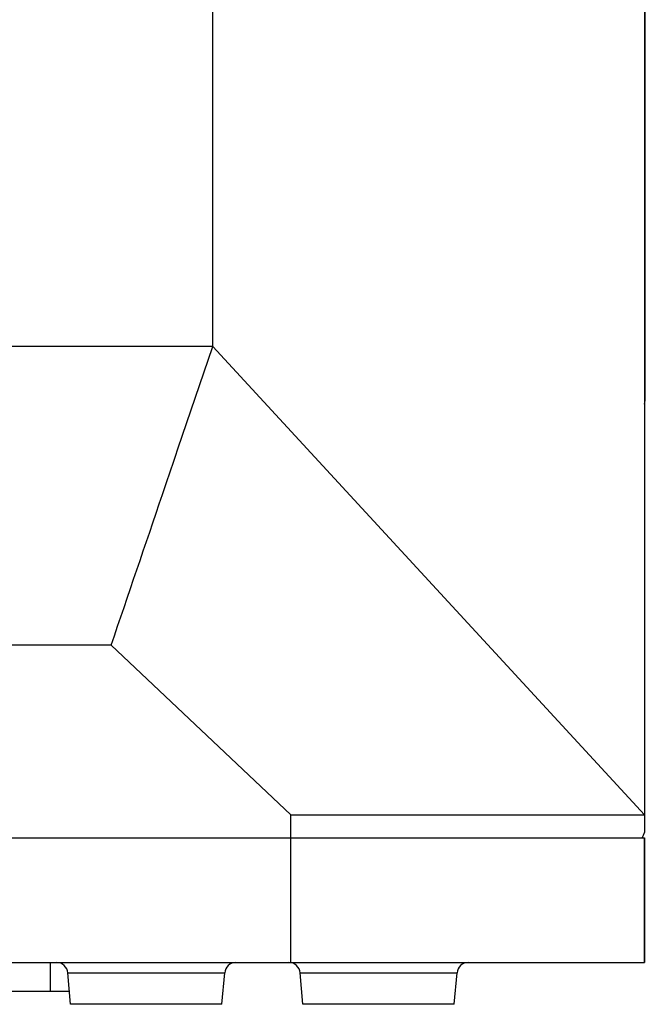
# Model space of a CAD drawing. Extents: x 0 to 34, y 0 to 22.
# Drawn here: x 24.6 to 25.1, y 9.3 to 10.2 of the extents above; entities that cross this region are included whole.
import ezdxf

# ---------------------------------------------------------------- set-up
doc = ezdxf.new("R2010")
doc.units = 0
doc.header["$LTSCALE"] = 1.87
doc.header["$MEASUREMENT"] = 0
doc.layers.get('0').update_dxf_attribs({"linetype": 'CONTINUOUS'})
doc.layers.add('ALL_AXIS', color=7, linetype='CONTINUOUS')
doc.layers.add('ALL_FEATURES', color=7, linetype='CONTINUOUS')

msp = doc.modelspace()

# ---------------------------------------------------------------- linework, layer by layer
at = {"color": 7, "linetype": 'CONTINUOUS'}
for p, q in [((25.10738, 9.87391), (25.10738, 12.73181)), ((25.10659, 12.65569), (25.10659, 9.49532)), ((24.73159, 9.91735), (24.73258, 12.60797)), ((24.73159, 9.91735), (20.52175, 9.91735)), ((24.70141, 9.82836), (24.73159, 9.91735)), ((24.73159, 9.91735), (25.10659, 9.51062)), ((24.69926, 9.82203), (24.70141, 9.82836)), ((24.69153, 9.79926), (24.69779, 9.81769)), ((24.69779, 9.81769), (24.69835, 9.81933)), ((24.69835, 9.81933), (24.69926, 9.82203)), ((24.68947, 9.79318), (24.69153, 9.79926)), ((24.68797, 9.78877), (24.68947, 9.79318)), ((24.64337, 9.65794), (20.60998, 9.65794)), ((24.79954, 9.51062), (24.64337, 9.65794)), ((24.79954, 9.51062), (25.10659, 9.51062)), ((24.79954, 9.38235), (24.79954, 9.51062)), ((22.87618, 9.49062), (25.10668, 9.49062)), ((25.10659, 9.38235), (25.10659, 9.49062)), ((25.10668, 9.49062), (25.10668, 9.38235)), ((22.82505, 9.38235), (25.10668, 9.38235)), ((24.59054, 9.38235), (24.59054, 9.35743)), ((20.64615, 9.35743), (24.6072, 9.35743))]:
    msp.add_line(p, q, dxfattribs=at)
for centre, radius, start, end in [((25.0774, 9.87394), 0.02998, 346.87951, 359.95762), ((-9.72682, 21.44729), 36.33592, 341.067472, 341.285426)]:
    msp.add_arc(centre, radius, start, end, dxfattribs=at)
msp.add_open_spline([(25.10437, 9.49062), (25.1049, 9.49062), (25.10561, 9.49286), (25.10623, 9.49415), (25.10659, 9.49532)], degree=3, knots=[0, 0, 0, 0, 0.302271, 1, 1, 1, 1], dxfattribs=at)
at = {"layer": 'ALL_AXIS', "color": 7, "linetype": 'CONTINUOUS'}
for p, q in [((24.60819, 9.34606), (24.60581, 9.37336)), ((24.73964, 9.34606), (24.74203, 9.37336)), ((24.80999, 9.34606), (24.8076, 9.37336)), ((24.94144, 9.34606), (24.94382, 9.37336))]:
    msp.add_line(p, q, dxfattribs=at)
at = {"layer": 'ALL_FEATURES', "color": 9, "linetype": 'CONTINUOUS'}
for p, q in [((24.60581, 9.37336), (24.74203, 9.37336)), ((24.8076, 9.37336), (24.94382, 9.37336)), ((24.73964, 9.34606), (24.60819, 9.34606)), ((24.94144, 9.34606), (24.80999, 9.34606))]:
    msp.add_line(p, q, dxfattribs=at)
at = {"layer": 'ALL_FEATURES', "color": 7, "linetype": 'CONTINUOUS'}
for centre, start, end in [((24.596, 9.3725), 5, 90), ((24.75183, 9.3725), 90, 175), ((24.7978, 9.3725), 5, 90), ((24.95363, 9.3725), 90, 175)]:
    msp.add_arc(centre, 0.00984, start, end, dxfattribs=at)

doc.saveas('drawing.dxf')
